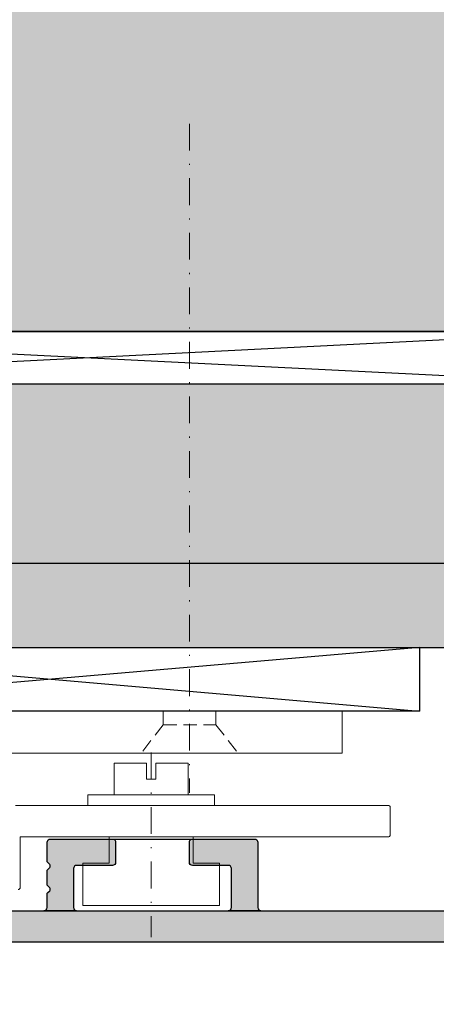
# Model space of a CAD drawing. Units: millimetres. Extents: x 1948 to 2423, y -343 to 129.
# Drawn here: x 2235 to 2275, y -26 to 67 of the extents above; entities that cross this region are included whole.
import ezdxf

# ---------------------------------------------------------------- set-up
doc = ezdxf.new("R2010")
doc.units = ezdxf.units.MM
doc.header["$LTSCALE"] = 0.2
doc.linetypes.add('STRICHPUNKT', pattern=[25.4, 12.7, -6.35, 0, -6.35])
doc.linetypes.add('VERDECKT', pattern=[9.525, 6.35, -3.175])
for name, color, linetype, lineweight in [('Achse', 4, 'STRICHPUNKT', 13), ('Anker', 4, 'Continuous', 18), ('Bem_1_1', 7, 'Continuous', 18), ('Schraube', 7, 'Continuous', 18)]:
    doc.layers.add(name, color=color, linetype=linetype, lineweight=lineweight)
doc.layers.add('Konlinie', color=9, linetype='Continuous', plot=False)
for name, color, linetype in [('Montageleiste', 1, 'Continuous'), ('Wandkontur', 4, 'Continuous'), ('Wandschraffur', 254, 'Continuous'), ('Zarge-Kontur', 2, 'Continuous'), ('Zarge-Schraffur', 250, 'Continuous')]:
    doc.layers.add(name, color=color, linetype=linetype)
doc.styles.add('Bemtext', font='arial.ttf')
doc.dimstyles.new('BEM_1_1$0', dxfattribs={"dimscale": 2, "dimtxt": 2.5, "dimasz": 2, "dimexe": 1, "dimexo": 3, "dimgap": 1, "dimtad": 1, "dimdec": 0, "dimrnd": 0.1, "dimzin": 9, "dimdsep": 46, "dimtxsty": 'Bemtext', "dimblk": 'OBLIQUE', "dimcen": 0, "dimdle": 1, "dimclrd": 151, "dimclre": 252, "dimclrt": 151, "dimadec": 0, "dimazin": 2, "dimtfac": 1, "dimtdec": 0, "dimtix": 1, "dimtmove": 0, "dimatfit": 0, "dimldrblk": 'OBLIQUE', "dimfxl": 0, "dimtolj": 1, "dimtzin": 12, "dimarcsym": 0})

# ---------------------------------------------------------------- blocks, each defined once
blk = doc.blocks.new('_Oblique')
at = {"color": 0, "linetype": 'ByBlock', "lineweight": -2}
blk.add_line((-0.5, -0.5), (0.5, 0.5), dxfattribs=at)
blk = doc.blocks.new('*D27')
at = {"layer": 'Bem_1_1', "color": 151, "lineweight": -2}
blk.add_line((2021.065, 38.941), (2021.065, -316.124), dxfattribs=at)
at = {"layer": 'Bem_1_1', "color": 252, "lineweight": -2}
for p, q in [((2286.282, 37.441), (2019.565, 37.441)), ((2138.837, -314.624), (2019.565, -314.624))]:
    blk.add_line(p, q, dxfattribs=at)
at = {"layer": 'Defpoints', "color": 0}
for p in [(2290.782, 37.441), (2021.065, -314.624), (2143.337, -314.624)]:
    blk.add_point(p, dxfattribs=at)
at = {"layer": 'Bem_1_1', "color": 151, "lineweight": -2, "xscale": 3, "yscale": 3, "zscale": 3}
for p, rotation in [((2021.065, 37.441), 90), ((2021.065, -314.624), 270)]:
    blk.add_blockref('_Oblique', p, dxfattribs=dict(at, rotation=rotation))
at = {"layer": 'Bem_1_1', "color": 151, "insert": (2015.079, -250.528), "char_height": 6, "attachment_point": 5, "rotation": 90, "style": 'Bemtext'}
blk.add_mtext('\\A1;Wandöffnung WÖ-H', dxfattribs=at)
blk = doc.blocks.new('befestigung groß')
at = {"layer": 'Achse'}
blk.add_line((-5.019, 0), (12.511, 0), dxfattribs=at)
at = {"layer": 'Anker'}
for points in [[(0, -6), (0, 6), (-1, 6), (-1, -6)], [(3, -4), (5.5, -4), (5.5, -6.5), (9.5, -6.5), (9.5, 0), (9.5, 6.5), (5.5, 6.5), (5.5, 4), (3, 4)], [(-4, 0.439), (-4, 3.509), (-1, 3.509), (-1, -3.509), (-4, -3.509), (-4, -0.439), (-2.5, -0.439), (-2.5, 0.439)]]:
    blk.add_lwpolyline(points, close=True, dxfattribs=at)

msp = doc.modelspace()

# ---------------------------------------------------------------- hatches: boundary and pattern name
at = {"layer": 'Wandschraffur'}
for color, points in [(256, [(2191.609, 37.484), (2191.609, 128.873), (2290.609, 128.873), (2290.609, 37.484)]), (253, [(2193.609, 32.484), (2193.609, 7.484), (2288.609, 7.484), (2288.609, 32.484)])]:
    msp.add_hatch(color=color, dxfattribs=at).paths.add_polyline_path(points)
at = {"layer": 'Zarge-Schraffur'}
h = msp.add_hatch(color=256, dxfattribs=at)
edge = h.paths.add_edge_path()
edge.add_arc((2304.309, -10.816), 0.3, 0, 90, ccw=False)
edge.add_line((2304.609, -10.816), (2304.609, -20.216))
edge.add_arc((2304.309, -20.216), 0.3, -90, 0, ccw=False)
edge.add_line((2304.309, -20.516), (2207.909, -20.516))
edge.add_arc((2207.909, -20.216), 0.3, 180, 270, ccw=False)
edge.add_line((2207.609, -20.216), (2207.609, -17.816))
edge.add_arc((2207.909, -17.816), 0.3, 90, 180, ccw=False)
edge.add_line((2207.909, -17.516), (2301.309, -17.516))
edge.add_arc((2301.309, -17.216), 0.3, 270, 360)
edge.add_line((2301.609, -17.216), (2301.609, -13.816))
edge.add_arc((2301.309, -13.816), 0.3, 360, 450)
edge.add_line((2301.309, -13.516), (2286.909, -13.516))
edge.add_arc((2286.909, -13.216), 0.3, 180, 270, ccw=False)
edge.add_line((2286.609, -13.216), (2286.609, -10.816))
edge.add_arc((2286.909, -10.816), 0.3, 90, 180, ccw=False)
edge.add_line((2286.909, -10.516), (2304.309, -10.516))
h = msp.add_hatch(color=256, dxfattribs=at)
edge = h.paths.add_edge_path()
edge.add_line((2243.809, -13.216), (2240.409, -13.216))
edge.add_arc((2240.409, -13.516), 0.3, 90, 180)
edge.add_line((2240.109, -13.516), (2240.109, -17.216))
edge.add_arc((2240.409, -17.216), 0.3, 180, 270)
edge.add_line((2240.409, -17.516), (2237.309, -17.516))
edge.add_arc((2237.309, -17.216), 0.3, 270, 360)
edge.add_line((2237.609, -17.216), (2237.609, -15.942))
edge.add_arc((2237.809, -15.942), 0.2, 135, 180, ccw=False)
edge.add_line((2237.668, -15.801), (2237.851, -15.618))
edge.add_arc((2237.709, -15.477), 0.2, 315, 405)
edge.add_line((2237.851, -15.335), (2237.668, -15.152))
edge.add_arc((2237.809, -15.011), 0.2, 180, 225, ccw=False)
edge.add_line((2237.609, -15.011), (2237.609, -13.742))
edge.add_arc((2237.809, -13.742), 0.2, 135, 180, ccw=False)
edge.add_line((2237.668, -13.601), (2237.851, -13.418))
edge.add_arc((2237.709, -13.277), 0.2, 315, 405)
edge.add_line((2237.851, -13.135), (2237.668, -12.952))
edge.add_arc((2237.809, -12.811), 0.2, 180, 225, ccw=False)
edge.add_line((2237.609, -12.811), (2237.609, -11.016))
edge.add_arc((2237.909, -11.016), 0.3, 90, 180, ccw=False)
edge.add_line((2237.909, -10.716), (2243.809, -10.716))
edge.add_arc((2243.809, -11.016), 0.3, 0, 90, ccw=False)
edge.add_line((2244.109, -11.016), (2244.109, -12.916))
edge.add_arc((2243.809, -12.916), 0.3, 270, 360, ccw=False)
h = msp.add_hatch(color=256, dxfattribs=at)
edge = h.paths.add_edge_path()
edge.add_arc((2254.809, -17.216), 0.3, 270, 360)
edge.add_line((2255.109, -17.216), (2255.109, -13.516))
edge.add_arc((2254.809, -13.516), 0.3, 360, 450)
edge.add_line((2254.809, -13.216), (2251.409, -13.216))
edge.add_arc((2251.409, -12.916), 0.3, 180, 270, ccw=False)
edge.add_line((2251.109, -12.916), (2251.109, -11.016))
edge.add_arc((2251.409, -11.016), 0.3, 90, 180, ccw=False)
edge.add_line((2251.409, -10.716), (2257.309, -10.716))
edge.add_arc((2257.309, -11.016), 0.3, 0, 90, ccw=False)
edge.add_line((2257.609, -11.016), (2257.609, -17.216))
edge.add_arc((2257.909, -17.216), 0.3, 180, 270)
edge.add_line((2257.909, -17.516), (2254.809, -17.516))

# ---------------------------------------------------------------- linework, layer by layer
msp.add_line((2252.045, -10.766), (2243.045, -10.766))
at = {"layer": 'Anker', "linetype": 'STRICHPUNKT'}
msp.add_line((2251.109, 57.2), (2251.109, -6.319), dxfattribs=at)
at = {"layer": 'Anker', "linetype": 'VERDECKT'}
msp.add_line((2248.636, 0.14), (2253.636, 0.14), dxfattribs=at)
at = {"layer": 'Anker'}
msp.add_lwpolyline([(2180.609, 1.438), (2180.609, -2.562), (2265.609, -2.562), (2265.609, 1.438)], close=True, dxfattribs=at)
at = {"layer": 'Anker', "linetype": 'VERDECKT'}
for points in [[(2248.636, 1.438), (2248.636, 0.14), (2246.529, -2.562)], [(2253.636, 1.438), (2253.636, 0.14), (2255.742, -2.562)]]:
    msp.add_lwpolyline(points, dxfattribs=at)
at = {"layer": 'Anker'}
msp.add_lwpolyline([(2234.609, -7.516), (2269.973, -7.516, -0.414214), (2270.173, -7.716), (2270.173, -10.316, -0.414214), (2269.973, -10.516), (2235.059, -10.516), (2235.059, -15.316, -0.414214), (2234.859, -15.516)], format="xyb", dxfattribs=at)
at = {"layer": 'Konlinie', "color": 3}
msp.add_line((1960.486, 15.484), (2330.486, 15.484), dxfattribs=at)
at = {"layer": 'Montageleiste', "color": 4}
for p, q in [((2272.952, 7.484), (2202.952, 1.438)), ((2202.952, 7.484), (2272.952, 1.438))]:
    msp.add_line(p, q, dxfattribs=at)
at = {"layer": 'Montageleiste'}
msp.add_lwpolyline([(2272.952, 7.484), (2272.952, 1.438), (2202.952, 1.438), (2202.952, 7.484)], close=True, dxfattribs=at)
at = {"layer": 'Wandkontur'}
for p, q in [((2290.609, 32.484), (2191.609, 37.484)), ((2191.609, 32.484), (2290.609, 37.484))]:
    msp.add_line(p, q, dxfattribs=at)
for points in [[(2191.609, 37.484), (2191.609, 128.873), (2290.609, 128.873), (2290.609, 37.484)], [(2290.609, 37.484), (2290.609, 32.484), (2191.609, 32.484), (2191.609, 37.484), (2290.609, 37.484)], [(2193.609, 32.484), (2193.609, 7.484), (2288.609, 7.484), (2288.609, 32.484)]]:
    msp.add_lwpolyline(points, close=True, dxfattribs=at)
at = {"layer": 'Zarge-Kontur'}
for points in [[(2304.309, -10.516, -0.414214), (2304.609, -10.816), (2304.609, -20.216, -0.414214), (2304.309, -20.516), (2207.909, -20.516, -0.414214), (2207.609, -20.216), (2207.609, -17.816, -0.414214), (2207.909, -17.516), (2301.309, -17.516, 0.414214), (2301.609, -17.216), (2301.609, -13.816, 0.414214), (2301.309, -13.516), (2286.909, -13.516, -0.414214), (2286.609, -13.216), (2286.609, -10.816, -0.414214), (2286.909, -10.516)], [(2243.809, -13.216), (2240.409, -13.216, 0.414214), (2240.109, -13.516), (2240.109, -17.216, 0.414214), (2240.409, -17.516), (2237.309, -17.516, 0.414214), (2237.609, -17.216), (2237.609, -15.942, -0.198912), (2237.668, -15.801), (2237.851, -15.618, 0.414214), (2237.851, -15.335), (2237.668, -15.152, -0.198912), (2237.609, -15.011), (2237.609, -13.742, -0.198912), (2237.668, -13.601), (2237.851, -13.418, 0.414214), (2237.851, -13.135), (2237.668, -12.952, -0.198912), (2237.609, -12.811), (2237.609, -11.016, -0.414214), (2237.909, -10.716), (2243.809, -10.716, -0.414214), (2244.109, -11.016), (2244.109, -12.916, -0.414214)], [(2254.809, -17.516, 0.414214), (2255.109, -17.216), (2255.109, -13.516, 0.414214), (2254.809, -13.216), (2251.409, -13.216, -0.414214), (2251.109, -12.916), (2251.109, -11.016, -0.414214), (2251.409, -10.716), (2257.309, -10.716, -0.414214), (2257.609, -11.016), (2257.609, -17.216, 0.414214), (2257.909, -17.516)]]:
    msp.add_lwpolyline(points, format="xyb", close=True, dxfattribs=at)

# ---------------------------------------------------------------- block references
at = {"layer": 'Schraube', "rotation": 270}
msp.add_blockref('befestigung groß', (2247.486, -7.516), dxfattribs=at)

# ---------------------------------------------------------------- dimensions: what is measured, and where the dimension line sits
at = {"layer": 'Bem_1_1'}
dim = msp.add_linear_dim(base=(2021.065, -314.624), p1=(2290.782, 37.441), p2=(2143.337, -314.624), angle=90, text='Wandöffnung WÖ-H', dimstyle='BEM_1_1$0', override={"dimscale": 1.5, "dimtxt": 4}, dxfattribs=at)
dim.commit()
dim.dimension.update_dxf_attribs({"geometry": '*D27', "text_midpoint": (2021.065, -250.528), "dimtype": 128})

doc.saveas('drawing.dxf')
